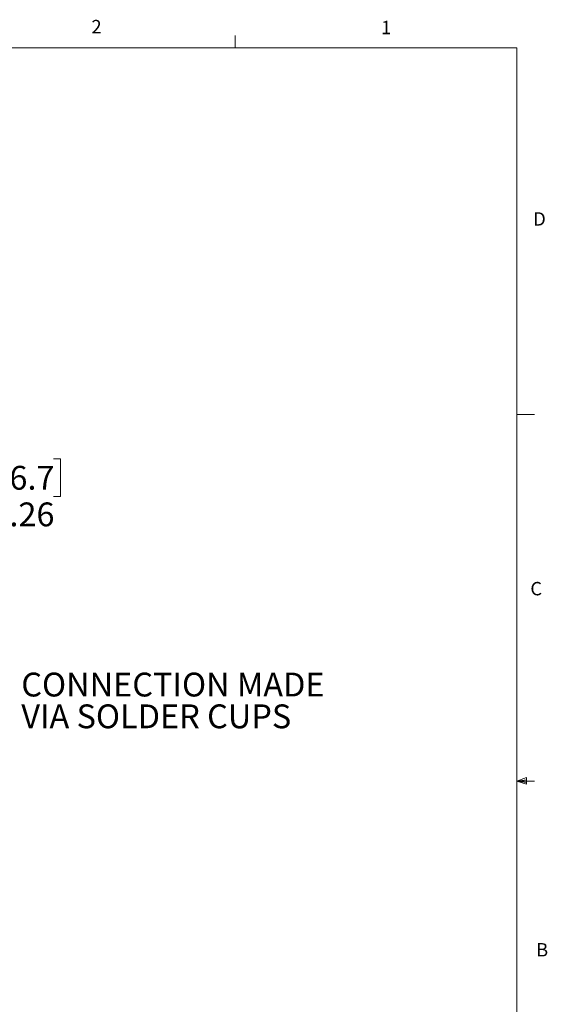
# Model space of a CAD drawing. Units: inches. Extents: x 0.4 to 16.6, y 0.2 to 10.8.
# Drawn here: x 12.9 to 16.6, y 4 to 10.8 of the extents above; entities that cross this region are included whole.
import ezdxf

# ---------------------------------------------------------------- set-up
doc = ezdxf.new("R2010")
doc.units = ezdxf.units.IN
doc.header["$MEASUREMENT"] = 0
doc.styles.add('SLDTEXTSTYLE0', font='TXT', dxfattribs={"width": 0.75})
doc.dimstyles.new('SLDDIMSTYLE0', dxfattribs={"dimtxt": 0.166667, "dimasz": 0.156, "dimexe": 0, "dimexo": 0.0625, "dimgap": 0.041667, "dimtad": 0, "dimtih": 1, "dimtoh": 1, "dimlfac": 0.333333, "dimrnd": 1e-09, "dimzin": 12, "dimdsep": 46, "dimtxsty": 'SLDTEXTSTYLE0', "dimsah": 1, "dimcen": 0.09, "dimadec": 0, "dimazin": 3, "dimtfac": 1, "dimtofl": 0, "dimtmove": 0, "dimatfit": 3, "dimfxl": 0, "dimfrac": 2, "dimtolj": 1, "dimtzin": 12, "dimarcsym": 0})

# ---------------------------------------------------------------- blocks, each defined once
blk = doc.blocks.new('_D_1')
at = {"color": 7, "linetype": 'Continuous', "lineweight": 0}
for p, q in [((12.8268, 7.767), (12.7761, 7.767)), ((12.7761, 7.767), (12.7761, 7.5022)), ((13.1345, 7.767), (13.1852, 7.767)), ((13.1852, 7.767), (13.1852, 7.5022)), ((11.8782, 6.9737), (11.8782, 7.6485)), ((11.0863, 7.5235), (11.8782, 7.5235)), ((11.8782, 7.5235), (12.6301, 7.5235)), ((12.7761, 7.5022), (12.8268, 7.5022)), ((13.1852, 7.5022), (13.1345, 7.5022))]:
    blk.add_line(p, q, dxfattribs=at)
at = {"color": 7, "linetype": 'Continuous', "lineweight": 18}
for points in [[(11.0863, 7.5235), (11.2423, 7.4975), (11.2423, 7.5495)], [(11.8782, 7.5235), (11.7222, 7.5495), (11.7222, 7.4975)]]:
    blk.add_solid(points, dxfattribs=at)
at = {"color": 7, "linetype": 'Continuous', "lineweight": 18, "char_height": 0.16667, "attachment_point": 1, "style": 'SLDTEXTSTYLE0'}
for s, insert in [('6.7', (12.8268, 7.717)), ('.26', (12.8268, 7.461))]:
    blk.add_mtext(s, dxfattribs=dict(at, insert=insert))
blk = doc.blocks.new('SW_NOTE_0_2')
at = {"color": 0, "linetype": 'Continuous', "lineweight": 0, "char_height": 0.166667, "attachment_point": 1, "style": 'SLDTEXTSTYLE0'}
for s, insert in [('CONNECTION MADE', (0.0226, 0.0813)), ('VIA SOLDER CUPS', (0.0226, -0.1409))]:
    blk.add_mtext(s, dxfattribs=dict(at, insert=insert))

msp = doc.modelspace()

# ---------------------------------------------------------------- linework, layer by layer
at = {"color": 7, "linetype": 'Continuous', "lineweight": 18}
for p, q in [((14.4073, 10.6421), (14.4073, 10.7269)), ((0.6263, 10.6421), (16.3763, 10.6421)), ((16.3763, 0.3921), (16.3763, 10.6421)), ((16.3763, 8.0753), (16.5013, 8.0753)), ((16.3763, 5.5128), (16.4434, 5.5368)), ((16.3763, 5.5128), (16.4434, 5.5218)), ((16.3763, 5.5128), (16.5013, 5.5128)), ((16.3763, 5.5128), (16.4434, 5.4902)), ((16.3763, 5.5128), (16.4434, 5.5025)), ((16.4434, 5.5368), (16.4434, 5.4902))]:
    msp.add_line(p, q, dxfattribs=at)

# ---------------------------------------------------------------- block references
at = {"color": 7, "linetype": 'Continuous', "lineweight": 0}
msp.add_blockref('SW_NOTE_0_2', (12.8874, 6.1894), dxfattribs=at)

# ---------------------------------------------------------------- texts
at = {"color": 7, "linetype": 'Continuous', "lineweight": 0, "char_height": 0.0937, "attachment_point": 1, "style": 'SLDTEXTSTYLE0'}
for s, insert in [('2', (13.401, 10.8362)), ('1', (15.4274, 10.8301)), ('D', (16.4913, 9.491)), ('C', (16.4712, 6.9051)), ('B', (16.5115, 4.3791))]:
    msp.add_mtext(s, dxfattribs=dict(at, insert=insert))

# ---------------------------------------------------------------- dimensions: what is measured, and where the dimension line sits
at = {"color": 7, "linetype": 'Continuous', "lineweight": 18}
dim = msp.add_linear_dim(base=(11.0863, 7.5235), p1=(11.8782, 6.9237), p2=(11.0863, 7.7654), dimstyle='SLDDIMSTYLE0', dxfattribs=at)
dim.commit()
dim.dimension.update_dxf_attribs({"geometry": '_D_1', "text_midpoint": (12.9806, 7.5235), "dimtype": 160})

doc.saveas('drawing.dxf')
